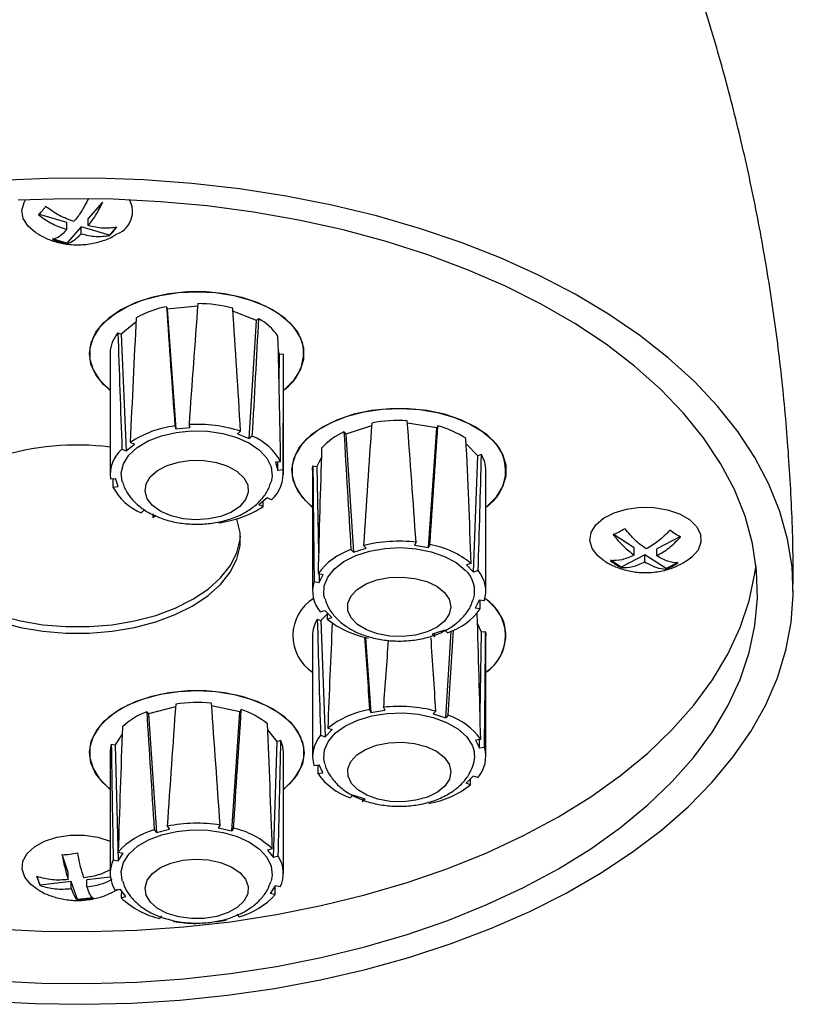
# Model space of a CAD drawing. Units: millimetres. Extents: x 5 to 995, y 5 to 995.
# Drawn here: x 813 to 861, y 110 to 172 of the extents above; entities that cross this region are included whole.
import ezdxf

# ---------------------------------------------------------------- set-up
doc = ezdxf.new("R2010")
doc.units = ezdxf.units.MM

msp = doc.modelspace()

# ---------------------------------------------------------------- linework, layer by layer
at = {"color": 7, "linetype": 'Continuous', "lineweight": 25}
for p, q in [((818.056, 160.725), (817.153, 159.695)), ((815.81, 159.44), (814.025, 159.961)), ((816.702, 159.18), (815.8, 158.149)), ((815.81, 158.996), (815.81, 159.44)), ((818.487, 158.659), (816.702, 159.18)), ((816.702, 158.736), (816.702, 159.18)), ((817.153, 159.251), (817.153, 159.695)), ((818.938, 159.174), (818.487, 158.659)), ((818.487, 158.628), (818.487, 158.659)), ((815.8, 158.149), (814.908, 158.41)), ((815.8, 158.119), (815.8, 158.149)), ((824.032, 154.192), (822.116, 154)), ((822.072, 154.147), (822.116, 154)), ((822.116, 154), (822.658, 146.461)), ((827.728, 153.274), (826.253, 153.873)), ((820.156, 153.181), (819.229, 152.421)), ((827.278, 145.862), (827.728, 153.274)), ((827.876, 153.395), (827.728, 153.274)), ((819.018, 152.507), (819.229, 152.421)), ((819.229, 152.421), (819.545, 145.087)), ((829.171, 151.134), (829.105, 151.352)), ((829.149, 149.443), (829.171, 151.134)), ((829.424, 151.159), (829.171, 151.134)), ((818.525, 150.273), (818.525, 143.604)), ((829.425, 143.604), (829.425, 150.273)), ((839.066, 146.523), (837.225, 146.827)), ((822.602, 146.649), (822.658, 146.461)), ((822.658, 146.461), (823.545, 146.55)), ((823.488, 146.738), (823.545, 146.55)), ((826.733, 146.318), (826.542, 146.162)), ((826.542, 146.162), (827.278, 145.862)), ((833.227, 146.274), (833.352, 146.144)), ((834.964, 146.661), (833.352, 146.144)), ((833.352, 146.144), (833.833, 138.705)), ((838.537, 139.016), (839.066, 146.523)), ((839.137, 146.666), (839.066, 146.523)), ((819.545, 145.087), (820.063, 145.512)), ((819.792, 145.622), (820.063, 145.512)), ((827.469, 146.019), (827.278, 145.862)), ((841.647, 144.775), (840.916, 145.536)), ((819.274, 145.197), (819.545, 145.087)), ((829.249, 144.397), (828.922, 144.364)), ((828.922, 144.364), (829.077, 143.853)), ((829.077, 143.853), (829.083, 144.381)), ((831.808, 144.679), (831.524, 144.105)), ((841.38, 137.459), (841.647, 144.775)), ((841.872, 144.847), (841.647, 144.775)), ((829.403, 143.885), (829.077, 143.853)), ((831.253, 143.851), (831.253, 136.257)), ((831.277, 144.146), (831.524, 144.105)), ((831.524, 144.105), (831.637, 138.667)), ((842.153, 136.257), (842.153, 143.851)), ((818.547, 143.324), (818.873, 143.356)), ((819.027, 142.845), (818.873, 143.356)), ((818.701, 142.812), (819.027, 142.845)), ((828.404, 142.122), (827.886, 141.697)), ((828.675, 142.012), (828.404, 142.122)), ((820.48, 141.19), (820.671, 141.347)), ((828.157, 141.587), (827.886, 141.697)), ((821.216, 140.891), (821.407, 141.047)), ((837.763, 139.343), (837.672, 139.159)), ((851.485, 138.977), (850.154, 139.839)), ((854.39, 139.698), (852.896, 138.93)), ((833.672, 138.872), (833.833, 138.705)), ((833.833, 138.705), (834.62, 138.957)), ((834.459, 139.124), (834.62, 138.957)), ((837.672, 139.159), (838.537, 139.016)), ((838.628, 139.2), (838.537, 139.016)), ((851.485, 138.533), (851.485, 138.977)), ((852.896, 138.486), (852.896, 138.93)), ((850.656, 137.778), (849.991, 138.209)), ((852.15, 138.546), (850.656, 137.778)), ((853.48, 137.684), (852.15, 138.546)), ((852.15, 138.102), (852.15, 138.546)), ((854.56, 138.048), (854.741, 138.163)), ((841.233, 138.006), (840.943, 137.913)), ((840.943, 137.913), (841.38, 137.459)), ((841.67, 137.552), (841.38, 137.459)), ((850.656, 137.747), (850.656, 137.778)), ((854.227, 138.068), (853.48, 137.684)), ((853.48, 137.653), (853.48, 137.684)), ((854.419, 137.959), (854.56, 138.048)), ((831.357, 136.869), (831.675, 136.816)), ((831.604, 137.369), (831.923, 137.316)), ((831.664, 137.359), (831.675, 136.816)), ((831.675, 136.816), (831.923, 137.316)), ((841.73, 135.697), (841.483, 135.198)), ((842.049, 135.645), (841.73, 135.697)), ((831.736, 134.962), (832.026, 135.055)), ((832.463, 134.6), (832.026, 135.055)), ((841.801, 135.145), (841.483, 135.198)), ((831.556, 134.494), (831.779, 134.42)), ((832.186, 134.831), (831.779, 134.42)), ((831.779, 134.42), (832.052, 127.102)), ((832.173, 134.507), (832.463, 134.6)), ((839.572, 133.809), (838.785, 133.557)), ((839.733, 133.642), (839.572, 133.809)), ((839.625, 128.292), (839.975, 133.741)), ((841.886, 133.676), (841.628, 134.224)), ((831.253, 133.459), (831.253, 125.866)), ((834.595, 133.355), (834.928, 128.638)), ((838.946, 133.39), (838.785, 133.557)), ((841.785, 128.568), (841.886, 133.676)), ((842.135, 133.715), (841.886, 133.676)), ((842.153, 125.866), (842.153, 133.459)), ((822.638, 128.997), (820.939, 128.547)), ((826.687, 128.671), (824.913, 129.051)), ((826.776, 128.811), (826.687, 128.671)), ((834.841, 128.823), (834.928, 128.638)), ((835.71, 128.959), (835.797, 128.775)), ((820.832, 128.682), (820.939, 128.547)), ((820.939, 128.547), (821.439, 121.086)), ((826.171, 121.188), (826.687, 128.671)), ((834.928, 128.638), (835.797, 128.775)), ((839.008, 128.716), (838.844, 128.55)), ((838.844, 128.55), (839.625, 128.292)), ((839.79, 128.458), (839.625, 128.292)), ((829.027, 126.815), (828.443, 127.55)), ((832.052, 127.102), (832.499, 127.553)), ((832.211, 127.648), (832.499, 127.553)), ((819.283, 127.276), (818.845, 126.595)), ((831.764, 127.197), (832.052, 127.102)), ((841.825, 126.94), (841.505, 126.89)), ((818.604, 126.647), (818.845, 126.595)), ((818.845, 126.595), (819.037, 119.299)), ((828.798, 119.509), (829.027, 126.815)), ((829.261, 126.877), (829.027, 126.815)), ((841.505, 126.89), (841.742, 126.389)), ((841.742, 126.389), (841.752, 126.929)), ((842.061, 126.439), (841.742, 126.389)), ((818.525, 126.112), (818.525, 118.518)), ((829.425, 118.518), (829.425, 126.112)), ((831.344, 125.292), (831.664, 125.343)), ((831.9, 124.841), (831.664, 125.343)), ((831.58, 124.791), (831.9, 124.841)), ((841.353, 124.63), (840.906, 124.179)), ((841.641, 124.535), (841.353, 124.63)), ((841.194, 124.084), (840.906, 124.179)), ((833.616, 123.273), (833.78, 123.439)), ((834.561, 123.181), (833.78, 123.439)), ((834.397, 123.015), (834.561, 123.181)), ((822.119, 121.476), (822.257, 121.302)), ((825.442, 121.548), (825.327, 121.369)), ((825.327, 121.369), (826.171, 121.188)), ((826.286, 121.367), (826.171, 121.188)), ((821.301, 121.26), (821.439, 121.086)), ((821.439, 121.086), (822.257, 121.302)), ((815.895, 118.567), (815.51, 119.7)), ((819.037, 119.299), (819.35, 119.786)), ((819.039, 119.852), (819.35, 119.786)), ((828.724, 120.061), (828.423, 119.982)), ((828.423, 119.982), (828.798, 119.509)), ((829.099, 119.589), (828.798, 119.509)), ((818.726, 119.365), (819.037, 119.299)), ((814.125, 117.778), (813.932, 118.345)), ((815.895, 118.123), (815.895, 118.567)), ((818.541, 118.278), (817.069, 118.111)), ((816.087, 118), (814.125, 117.778)), ((814.125, 117.747), (814.125, 117.778)), ((816.472, 116.867), (816.087, 118)), ((816.087, 117.556), (816.087, 118)), ((817.069, 117.667), (817.069, 118.111)), ((828.913, 117.737), (828.6, 117.25)), ((829.223, 117.671), (828.913, 117.737)), ((818.85, 117.447), (819.152, 117.527)), ((819.527, 117.054), (819.152, 117.527)), ((819.226, 116.975), (819.527, 117.054)), ((828.91, 117.184), (828.6, 117.25)), ((817.453, 116.978), (816.472, 116.867)), ((816.472, 116.836), (816.472, 116.867)), ((821.663, 115.669), (821.779, 115.848)), ((826.648, 115.776), (826.51, 115.95)), ((822.507, 115.488), (822.537, 115.535))]:
    msp.add_line(p, q, dxfattribs=at)
at = {"color": 7, "linetype": 'Continuous', "lineweight": 25, "flags": 128}
for points in [[(810.796, 110.489), (813.823, 110.326), (816.862, 110.282), (819.899, 110.356), (822.92, 110.548), (825.912, 110.858), (828.861, 111.283), (831.753, 111.823), (834.576, 112.474), (837.316, 113.233), (839.962, 114.098), (842.5, 115.063), (844.919, 116.125), (847.209, 117.28), (849.358, 118.521), (851.357, 119.842), (853.198, 121.239), (854.87, 122.704), (856.368, 124.231), (857.683, 125.813), (858.811, 127.443), (859.745, 129.112), (860.482, 130.815), (861.019, 132.542), (861.352, 134.286), (861.48, 136.039), (861.403, 137.794), (861.121, 139.541), (860.635, 141.273), (859.948, 142.982), (859.063, 144.661), (857.983, 146.301), (856.714, 147.896), (855.261, 149.437), (853.632, 150.919), (851.833, 152.333), (849.872, 153.674), (847.759, 154.936), (845.504, 156.112), (843.116, 157.198), (840.607, 158.188), (837.987, 159.078), (835.27, 159.864), (832.466, 160.543), (829.59, 161.11), (826.654, 161.564), (823.671, 161.903), (820.656, 162.125), (817.622, 162.228), (814.582, 162.214), (811.551, 162.08)], [(811.272, 111.764), (814.244, 111.614), (817.228, 111.584), (820.208, 111.674), (823.169, 111.884), (826.098, 112.212), (828.981, 112.658), (831.802, 113.219), (834.549, 113.892), (837.207, 114.674), (839.765, 115.561), (842.209, 116.549), (844.528, 117.633), (846.71, 118.808), (848.745, 120.068), (850.623, 121.407), (852.335, 122.818), (853.872, 124.294), (855.226, 125.829), (856.392, 127.415), (857.364, 129.043), (858.136, 130.707), (858.705, 132.398), (859.069, 134.108), (859.225, 135.828), (859.173, 137.55), (858.913, 139.266), (858.446, 140.968), (857.775, 142.646), (856.903, 144.294), (855.833, 145.902), (854.572, 147.463), (853.126, 148.969), (851.5, 150.414), (849.705, 151.79), (847.747, 153.09), (845.637, 154.308), (843.385, 155.438), (841.002, 156.475), (838.5, 157.413), (835.89, 158.248), (833.185, 158.976), (830.4, 159.593), (827.546, 160.097), (824.639, 160.484), (821.692, 160.754), (818.719, 160.904), (815.736, 160.934), (812.756, 160.844)], [(813.933, 158.754), (813.864, 158.798), (813.368, 159.216), (813.068, 159.692), (812.983, 160.196), (813.117, 160.697), (813.216, 160.866)], [(818.525, 148.899), (818.121, 149.258), (817.626, 149.875), (817.324, 150.531), (817.225, 151.208), (817.33, 151.885), (817.638, 152.54), (818.138, 153.155), (818.815, 153.711), (819.649, 154.19), (820.614, 154.578), (821.682, 154.863), (822.819, 155.037), (823.992, 155.095), (825.163, 155.034), (826.299, 154.857), (827.364, 154.568), (828.326, 154.177), (829.156, 153.696), (829.829, 153.138), (830.323, 152.522), (830.625, 151.865), (830.625, 151.865)], [(829.425, 148.899), (829.504, 148.963), (830.092, 149.552), (830.495, 150.19), (830.699, 150.859), (830.699, 151.538), (830.495, 152.207), (830.092, 152.845), (829.504, 153.433), (828.748, 153.954), (827.846, 154.39), (826.827, 154.73), (825.722, 154.962), (824.563, 155.08), (823.386, 155.08), (822.228, 154.962), (821.122, 154.73), (820.103, 154.39), (819.202, 153.954)], [(819.202, 153.954), (818.446, 153.433), (817.857, 152.845), (817.455, 152.207), (817.25, 151.538), (817.25, 150.859), (817.455, 150.19), (817.857, 149.552), (818.446, 148.963), (818.525, 148.899)], [(831.253, 141.552), (830.802, 141.959), (830.322, 142.579), (830.037, 143.238), (829.954, 143.916), (830.076, 144.591), (830.399, 145.244), (830.914, 145.855), (831.605, 146.405), (832.451, 146.877), (833.426, 147.257), (834.5, 147.534), (835.642, 147.699), (836.815, 147.747), (837.986, 147.676), (839.117, 147.49), (840.175, 147.192), (841.127, 146.793), (841.945, 146.305), (842.604, 145.742)], [(842.153, 141.552), (842.232, 141.616), (842.82, 142.204), (843.223, 142.842), (843.427, 143.511), (843.427, 144.19), (843.223, 144.859), (842.82, 145.497), (842.232, 146.086), (841.476, 146.606), (840.574, 147.043), (839.555, 147.382), (838.45, 147.615), (837.291, 147.733), (836.114, 147.733), (834.956, 147.615), (833.85, 147.382), (832.831, 147.043), (831.93, 146.606)], [(819.294, 143.139), (819.228, 143.707), (819.369, 144.275), (819.711, 144.813), (820.239, 145.298), (820.931, 145.709), (821.755, 146.029), (822.677, 146.242), (823.655, 146.34), (824.648, 146.319), (825.611, 146.179), (826.502, 145.926), (827.283, 145.572), (827.919, 145.132), (828.383, 144.625), (828.655, 144.074)], [(831.93, 146.606), (831.173, 146.086), (830.585, 145.497), (830.183, 144.859), (829.978, 144.19), (829.978, 143.511), (830.183, 142.842), (830.585, 142.204), (831.173, 141.616), (831.253, 141.552)], [(827.177, 142.946), (827.215, 142.476), (827.049, 142.016), (826.69, 141.593), (826.16, 141.236), (825.493, 140.966), (824.731, 140.8), (823.921, 140.749), (823.115, 140.815), (822.362, 140.996), (821.711, 141.278), (821.202, 141.646), (820.868, 142.074), (820.728, 142.538), (820.793, 143.006), (821.057, 143.451), (821.505, 143.844), (822.108, 144.16), (822.828, 144.38), (823.621, 144.49), (824.435, 144.482), (825.221, 144.357), (825.928, 144.124), (826.513, 143.797), (826.938, 143.395), (827.177, 142.946)], [(828.655, 144.074), (828.721, 143.502), (828.651, 143.122)], [(831.253, 143.851), (831.257, 143.982), (831.277, 144.146)], [(849.614, 138.158), (849.187, 138.488), (848.835, 138.951), (848.693, 139.451), (848.771, 139.956), (849.064, 140.433), (849.553, 140.853), (850.209, 141.19), (850.988, 141.423), (851.843, 141.536), (852.72, 141.522), (853.564, 141.383), (854.322, 141.128), (854.945, 140.771), (855.396, 140.337), (855.645, 139.851), (855.677, 139.345), (855.49, 138.85), (855.095, 138.398), (854.762, 138.154)], [(811.569, 134.332), (812.9, 133.981), (814.303, 133.743), (815.75, 133.623), (817.213, 133.623), (818.66, 133.743), (820.064, 133.981), (821.394, 134.332), (822.624, 134.788), (823.729, 135.341), (824.687, 135.979), (825.478, 136.689), (826.085, 137.457), (826.497, 138.267), (826.706, 139.103), (826.706, 139.947), (826.497, 140.783), (826.486, 140.812)], [(806.238, 139.729), (806.258, 139.511), (806.466, 138.675), (806.878, 137.865), (807.485, 137.097), (808.276, 136.387), (809.234, 135.749), (810.339, 135.196), (811.569, 134.74), (812.9, 134.389), (814.303, 134.151), (815.75, 134.031), (817.213, 134.031), (818.66, 134.151), (820.064, 134.389), (821.394, 134.74), (822.624, 135.196), (823.729, 135.749), (824.687, 136.387), (825.478, 137.097), (826.085, 137.865), (826.497, 138.675), (826.706, 139.511), (826.726, 139.729)], [(832.024, 135.783), (831.971, 136.016), (831.988, 136.589), (832.21, 137.148), (832.629, 137.667), (833.226, 138.125), (833.975, 138.502), (834.843, 138.78), (835.793, 138.948), (836.782, 138.999), (837.768, 138.929), (838.707, 138.743), (839.558, 138.448), (840.285, 138.057), (840.855, 137.588)], [(811.272, 115.03), (814.244, 114.88), (817.228, 114.85), (820.208, 114.94), (823.169, 115.15), (826.098, 115.478), (828.981, 115.924), (831.802, 116.485), (834.549, 117.158), (837.207, 117.94), (839.765, 118.827), (842.209, 119.815), (844.528, 120.899), (846.71, 122.074), (848.745, 123.334), (850.623, 124.673), (852.335, 126.084), (853.872, 127.56), (855.226, 129.095), (856.392, 130.681), (857.364, 132.31), (858.136, 133.973), (858.705, 135.664), (859.069, 137.374), (859.138, 137.892)], [(839.544, 136.188), (839.847, 135.751), (839.953, 135.285), (839.854, 134.818), (839.557, 134.38), (839.081, 133.998), (838.456, 133.697), (837.72, 133.495), (836.921, 133.405), (836.107, 133.433), (835.331, 133.576), (834.642, 133.826), (834.082, 134.168), (833.686, 134.579), (833.48, 135.034), (833.477, 135.504), (833.676, 135.96), (834.065, 136.373), (834.62, 136.717), (835.306, 136.971), (836.08, 137.118), (836.893, 137.15), (837.694, 137.064), (838.432, 136.865), (839.062, 136.567), (839.544, 136.188)], [(842.135, 133.715), (842.15, 133.552), (842.153, 133.459)], [(818.525, 123.813), (818.108, 124.185), (817.618, 124.802), (817.32, 125.459), (817.225, 126.136), (817.335, 126.812), (817.646, 127.467), (818.15, 128.081), (818.831, 128.635), (819.668, 129.112), (820.636, 129.499), (821.706, 129.782), (822.844, 129.953), (824.017, 130.008), (825.188, 129.945), (826.323, 129.765), (827.386, 129.474), (828.346, 129.081), (829.173, 128.598), (829.841, 128.039), (830.332, 127.422), (830.629, 126.764), (830.725, 126.087), (830.615, 125.411), (830.303, 124.756), (829.799, 124.142), (829.425, 123.813)], [(829.425, 123.813), (829.504, 123.877), (830.092, 124.465), (830.495, 125.103), (830.699, 125.772), (830.699, 126.451), (830.495, 127.12), (830.092, 127.759), (829.504, 128.347), (828.748, 128.867), (827.846, 129.304), (826.827, 129.643), (825.722, 129.876), (824.563, 129.994), (823.386, 129.994), (822.228, 129.876), (821.122, 129.643), (820.103, 129.304), (819.202, 128.867)], [(819.202, 128.867), (818.446, 128.347), (817.857, 127.759), (817.455, 127.12), (817.25, 126.451), (817.25, 125.772), (817.455, 125.103), (817.857, 124.465), (818.446, 123.877), (818.525, 123.813)], [(832.023, 125.394), (831.96, 125.711), (832.008, 126.284), (832.261, 126.838), (832.708, 127.35), (833.33, 127.797), (834.099, 128.159), (834.982, 128.422), (835.94, 128.572), (836.932, 128.605), (837.913, 128.517), (838.842, 128.314), (839.677, 128.004), (840.382, 127.6), (840.926, 127.121), (841.286, 126.586)], [(839.838, 125.379), (839.952, 124.913), (839.862, 124.446), (839.573, 124.006), (839.104, 123.622), (838.484, 123.316), (837.752, 123.11), (836.954, 123.015), (836.14, 123.038), (835.362, 123.177), (834.668, 123.423), (834.102, 123.761), (833.699, 124.17), (833.485, 124.624), (833.473, 125.094), (833.664, 125.551), (834.046, 125.966), (834.595, 126.314), (835.276, 126.572), (836.047, 126.723), (836.859, 126.76), (837.662, 126.678), (838.404, 126.484), (839.039, 126.19), (839.528, 125.814), (839.838, 125.379)], [(813.94, 117.522), (813.536, 117.819), (813.159, 118.276), (812.99, 118.773), (813.04, 119.279), (813.307, 119.761), (813.773, 120.19), (814.41, 120.539), (815.176, 120.785), (816.025, 120.914), (816.902, 120.917), (817.753, 120.793), (818.524, 120.551), (818.525, 120.551)], [(819.299, 118.036), (819.292, 118.059), (819.229, 118.631), (819.373, 119.198), (819.719, 119.735), (820.25, 120.22), (820.944, 120.63), (821.771, 120.947), (822.694, 121.159), (823.673, 121.255), (824.665, 121.231), (825.627, 121.089), (826.517, 120.834), (827.296, 120.479), (827.929, 120.037), (828.39, 119.529), (828.658, 118.977), (828.721, 118.405), (828.648, 118.028)], [(822.844, 115.779), (822.122, 115.997), (821.516, 116.311), (821.065, 116.703), (820.796, 117.147), (820.728, 117.615), (820.863, 118.079), (821.194, 118.509), (821.699, 118.878), (822.348, 119.162), (823.098, 119.345), (823.904, 119.414), (824.715, 119.365), (825.478, 119.201), (826.148, 118.933), (826.68, 118.578), (827.043, 118.156), (827.213, 117.696), (827.18, 117.227), (826.945, 116.776), (826.523, 116.374), (825.942, 116.045), (825.236, 115.809), (824.452, 115.682), (823.637, 115.672), (822.844, 115.779)], [(825.83, 115.56), (825.428, 115.486), (825.176, 115.449)]]:
    msp.add_lwpolyline(points, dxfattribs=at)
at = {"color": 7, "linetype": 'Continuous', "lineweight": 25}
for centre, radius, start, end in [((818.437, 160.133), 1.501, 293.0722, 29.21901), ((824.006, 145.427), 8.917, 75.48277, 89.76051), ((823.437, 147.466), 6.819, 101.546, 118.63414), ((826.13, 150.267), 3.583, 34.50349, 60.81894), ((820.643, 151.145), 2.12, 140.03709, 177.49423), ((827.845, 151.265), 2.845, 303.74247, 12.19207), ((823.997, 137.925), 8.827, 71.94115, 93.30213), ((836.701, 137.757), 9.24, 86.81801, 100.75972), ((823.461, 139.946), 6.758, 97.30409, 122.87605), ((834.99, 142.377), 4.277, 114.33135, 137.69548), ((837.553, 140.883), 5.995, 56.05618, 74.68386), ((826.087, 142.714), 3.582, 28.02349, 67.29894), ((840.682, 143.83), 2.712, 302.85307, 44.85802), ((816.466, 128.751), 16.7, 82.91684, 107.56939), ((820.696, 143.566), 2.163, 131.09072, 186.4406), ((840.192, 143.836), 1.96, 0.41622, 31.0454), ((827.253, 143.643), 2.163, 311.09072, 6.4406), ((821.863, 144.495), 3.582, 208.02349, 247.29894), ((824.489, 147.263), 6.758, 277.30409, 302.87605), ((836.706, 130.258), 9.146, 83.36041, 104.21732), ((835.028, 134.833), 4.261, 108.55322, 143.47361), ((837.525, 133.356), 5.947, 51.43318, 79.30686), ((839.666, 136.263), 1.781, 343.5079, 48.08158), ((840.166, 136.262), 1.981, 341.85176, 40.62672), ((833.24, 136.252), 1.981, 161.85176, 220.62672), ((832.788, 133.463), 2.768, 122.2879, 236.30462), ((832.789, 133.463), 2.768, 122.29859, 236.29393), ((839.803, 132.722), 3.84, 27.29852, 53.34329), ((840.616, 133.463), 2.768, 303.71148, 57.696), ((838.377, 137.681), 4.261, 288.55322, 323.47361), ((833.257, 133.434), 2.005, 148.08429, 179.26863), ((835.88, 139.158), 5.947, 231.43318, 259.30686), ((840.618, 133.483), 2.784, 303.45845, 21.07), ((823.976, 119.91), 9.348, 84.32025, 98.15385), ((825.092, 123.683), 5.397, 51.83024, 71.81768), ((835.921, 122.876), 6.044, 100.28624, 127.85813), ((836.701, 119.895), 9.119, 75.34119, 96.24053), ((822.573, 124.177), 4.83, 111.12155, 132.65439), ((838.429, 124.511), 4.176, 35.57753, 70.97762), ((833.256, 125.869), 1.997, 138.31433, 196.77954), ((820.383, 126.109), 1.859, 163.20453, 179.92726), ((827.517, 126.104), 1.908, 0.24015, 23.89129), ((839.82, 125.868), 1.632, 343.35275, 26.1023), ((840.15, 125.862), 1.997, 318.31433, 16.77954), ((834.977, 127.221), 4.176, 215.57753, 250.97762), ((837.485, 128.855), 6.044, 280.28624, 307.85813), ((823.977, 112.412), 9.253, 80.88968, 101.58442), ((825.06, 116.15), 5.359, 46.87262, 76.77529), ((822.608, 116.638), 4.803, 105.78639, 137.98955), ((827.5, 118.522), 1.922, 333.70792, 33.70678), ((820.45, 118.514), 1.922, 153.70792, 213.70678), ((825.342, 120.398), 4.803, 285.78639, 317.98955), ((822.889, 120.886), 5.359, 226.87262, 256.77529), ((823.968, 124.613), 9.242, 260.90514, 269.72654)]:
    msp.add_arc(centre, radius, start, end, dxfattribs=at)
for centre, major_axis, ratio, start_param, end_param in [((823.975, 137.391), (5.328, 75.85), 0.015109, 1.346447, 1.448316), ((823.975, 137.391), (-5.404, 74.774), 0.009441, 1.344115, 1.445984), ((823.975, 137.391), (-4.357, 77.102), 0.042459, 4.826026, 4.927895), ((823.975, 137.391), (3.043, 77.842), 0.058085, 1.365268, 1.467136), ((823.975, 137.391), (4.571, 73.482), 0.040387, 4.832583, 4.934452), ((823.975, 137.391), (-3.259, 72.698), 0.060088, 1.358657, 1.460526), ((823.975, 137.391), (-0.9, 78.35), 0.068604, 4.801138, 4.903007), ((823.975, 137.391), (-0.9, 78.35), 0.068604, 1.392351, 1.404844), ((823.975, 137.391), (0.978, 72.15), 0.07431, 4.803525, 4.905394), ((836.703, 130.044), (4.673, 76.824), 0.036504, 1.352674, 1.454543), ((836.703, 130.044), (-5.179, 76.173), 0.022282, 4.83326, 4.935129), ((836.703, 130.044), (-4.865, 73.772), 0.033288, 1.346776, 1.448645), ((836.703, 130.044), (5.298, 74.444), 0.017161, 4.836919, 4.938788), ((836.703, 130.044), (-2.562, 78.013), 0.061661, 4.812607, 4.914476), ((836.703, 130.044), (1.447, 78.278), 0.067126, 1.376456, 1.478325), ((836.703, 130.044), (2.757, 72.513), 0.06483, 4.818583, 4.920452), ((836.703, 130.044), (-1.569, 72.228), 0.072261, 1.37272, 1.474589), ((823.975, 137.391), (0.978, 72.15), 0.07431, 1.48926, 1.496606), ((823.975, 137.391), (-3.259, 72.698), 0.060088, 4.767444, 4.77185), ((823.975, 137.391), (4.571, 73.482), 0.040387, 1.522558, 1.525665), ((836.703, 130.044), (-1.569, 72.228), 0.072261, 4.781508, 4.789043), ((836.703, 119.653), (-2.819, 72.533), 0.064309, 1.36223, 1.464099), ((836.703, 130.044), (2.757, 72.513), 0.06483, 1.507193, 1.511664), ((836.703, 119.653), (-1.383, 78.288), 0.067337, 4.804423, 4.906292), ((836.703, 119.653), (2.62, 77.995), 0.061271, 1.384463, 1.470164), ((836.703, 119.653), (4.834, 73.736), 0.034145, 4.834338, 4.907712), ((836.703, 119.653), (-5.314, 74.483), 0.016251, 1.384385, 1.446206), ((836.703, 119.653), (5.2, 76.135), 0.021449, 1.393631, 1.449716), ((836.703, 119.653), (-4.638, 76.858), 0.037233, 4.828347, 4.889059), ((836.703, 130.044), (-4.865, 73.772), 0.033288, 4.755563, 4.75847), ((836.703, 119.653), (1.5, 72.217), 0.072552, 4.808007, 4.909876), ((823.975, 112.305), (4.87, 76.613), 0.031924, 1.350959, 1.452828), ((823.975, 112.305), (-5.036, 76.399), 0.027262, 4.831873, 4.933742), ((823.975, 112.305), (5.184, 74.212), 0.02268, 4.836393, 4.938262), ((823.975, 112.305), (-5.042, 73.991), 0.027971, 1.3457, 1.447569), ((823.975, 112.305), (1.832, 78.205), 0.065633, 1.373806, 1.475675), ((823.975, 112.305), (-2.198, 78.119), 0.063841, 4.810049, 4.911918), ((823.975, 112.305), (-1.983, 72.306), 0.070208, 1.369202, 1.47107), ((823.975, 112.305), (2.373, 72.4), 0.067768, 4.815393, 4.917262), ((836.703, 119.653), (1.5, 72.217), 0.072552, 1.493581, 1.501089), ((836.703, 119.653), (-2.819, 72.533), 0.064309, 4.771017, 4.77612), ((836.703, 119.653), (4.834, 73.736), 0.034145, 1.524492, 1.527419), ((823.975, 112.305), (-1.983, 72.306), 0.070208, 4.777989, 4.785249), ((823.975, 112.305), (2.373, 72.4), 0.067768, 1.502407, 1.508474)]:
    msp.add_ellipse(centre, major_axis=major_axis, ratio=ratio, start_param=start_param, end_param=end_param, dxfattribs=at)
for points, knots in [([(861.459, 136.259), (861.464, 137.006), (861.479, 139.346), (861.308, 143.271), (860.955, 148.017), (860.413, 152.726), (859.697, 157.388), (858.808, 161.991), (857.752, 166.525), (856.532, 170.98), (855.157, 175.346), (853.633, 179.611), (851.968, 183.765), (850.171, 187.797), (848.253, 191.698), (846.225, 195.456), (844.101, 199.062), (841.893, 202.504), (839.62, 205.775), (837.296, 208.859), (835.217, 211.441), (833.894, 212.934), (833.38, 213.515)], [0, 0, 0, 0, 0.02589, 0.081028, 0.136013, 0.190825, 0.245441, 0.299837, 0.353988, 0.407866, 0.461439, 0.514671, 0.567523, 0.61995, 0.6719, 0.723314, 0.774128, 0.824265, 0.873644, 0.922173, 0.969752, 1, 1, 1, 1]), ([(816.261, 159.511), (815.948, 159.621), (815.325, 159.839), (814.758, 160.244), (814.476, 160.445)], [0, 0, 0, 0, 0.501924, 1, 1, 1, 1]), ([(817.163, 160.955), (817.021, 160.673), (816.734, 160.106), (816.419, 159.71), (816.261, 159.511)], [0, 0, 0, 0, 0.498076, 1, 1, 1, 1]), ([(817.153, 159.251), (817.312, 159.45), (817.626, 159.846), (817.913, 160.412), (818.056, 160.695)], [0, 0, 0, 0, 0.501924, 1, 1, 1, 1]), ([(814.025, 159.93), (814.307, 159.729), (814.874, 159.324), (815.497, 159.106), (815.81, 158.996)], [0, 0, 0, 0, 0.498076, 1, 1, 1, 1]), ([(818.938, 159.143), (818.656, 159.106), (818.089, 159.032), (817.466, 159.178), (817.153, 159.251)], [0, 0, 0, 0, 0.498076, 1, 1, 1, 1]), ([(813.958, 158.75), (814.143, 158.642), (814.558, 158.401), (815.287, 158.166), (816.129, 158.029), (817.017, 158.042), (817.887, 158.223), (818.554, 158.462), (818.892, 158.687), (818.992, 158.753)], [0, 0, 0, 0, 0.121314, 0.271674, 0.430899, 0.602796, 0.769868, 0.932336, 1, 1, 1, 1]), ([(815.81, 158.996), (815.652, 158.834), (815.337, 158.51), (815.05, 158.423), (814.908, 158.379)], [0, 0, 0, 0, 0.501924, 1, 1, 1, 1]), ([(815.8, 158.119), (815.943, 158.162), (816.229, 158.25), (816.544, 158.573), (816.702, 158.736)], [0, 0, 0, 0, 0.498076, 1, 1, 1, 1]), ([(816.702, 158.736), (817.015, 158.663), (817.638, 158.517), (818.205, 158.591), (818.487, 158.628)], [0, 0, 0, 0, 0.501924, 1, 1, 1, 1]), ([(819.315, 143.143), (819.345, 143.028), (819.434, 142.692), (819.754, 142.198), (820.238, 141.674), (820.866, 141.227), (821.62, 140.866), (822.48, 140.611), (823.404, 140.475), (824.352, 140.462), (825.29, 140.574), (826.19, 140.813), (826.992, 141.172), (827.664, 141.631), (828.173, 142.166), (828.503, 142.667), (828.596, 143.002), (828.627, 143.114)], [0, 0, 0, 0, 0.0333502, 0.0965215, 0.1618159, 0.2310629, 0.3044352, 0.380115, 0.4558397, 0.5314307, 0.6074184, 0.6843686, 0.7631009, 0.8351462, 0.9033202, 0.9677286, 1, 1, 1, 1]), ([(852.231, 138.917), (851.998, 139.086), (851.534, 139.423), (851.111, 139.937), (850.901, 140.192)], [0, 0, 0, 0, 0.501924, 1, 1, 1, 1]), ([(853.725, 140.098), (853.489, 139.857), (853.014, 139.374), (852.493, 139.07), (852.231, 138.917)], [0, 0, 0, 0, 0.498076, 1, 1, 1, 1]), ([(850.154, 139.808), (850.365, 139.553), (850.787, 139.039), (851.252, 138.702), (851.485, 138.533)], [0, 0, 0, 0, 0.498076, 1, 1, 1, 1]), ([(852.896, 138.486), (853.158, 138.639), (853.679, 138.943), (854.154, 139.426), (854.39, 139.667)], [0, 0, 0, 0, 0.501924, 1, 1, 1, 1]), ([(849.624, 138.159), (849.648, 138.141), (849.88, 137.971), (850.396, 137.748), (851.171, 137.506), (852.036, 137.404), (852.928, 137.456), (853.742, 137.647), (854.213, 137.864), (854.419, 137.959)], [0, 0, 0, 0, 0.0177108, 0.1723574, 0.3329822, 0.5039057, 0.689082, 0.8647833, 1, 1, 1, 1]), ([(851.485, 138.533), (851.223, 138.417), (850.702, 138.185), (850.227, 138.18), (849.991, 138.178)], [0, 0, 0, 0, 0.501924, 1, 1, 1, 1]), ([(850.656, 137.747), (850.892, 137.749), (851.367, 137.754), (851.888, 137.985), (852.15, 138.102)], [0, 0, 0, 0, 0.498076, 1, 1, 1, 1]), ([(852.15, 138.102), (852.383, 137.969), (852.847, 137.704), (853.27, 137.67), (853.48, 137.653)], [0, 0, 0, 0, 0.501924, 1, 1, 1, 1]), ([(854.227, 138.037), (854.016, 138.054), (853.594, 138.088), (853.13, 138.353), (852.896, 138.486)], [0, 0, 0, 0, 0.498076, 1, 1, 1, 1]), ([(832.047, 135.782), (832.075, 135.673), (832.162, 135.345), (832.476, 134.857), (832.959, 134.332), (833.585, 133.885), (834.338, 133.523), (835.197, 133.266), (836.12, 133.128), (837.068, 133.114), (838.006, 133.224), (838.907, 133.462), (839.71, 133.819), (840.384, 134.276), (840.895, 134.811), (841.224, 135.306), (841.317, 135.635), (841.347, 135.741)], [0, 0, 0, 0, 0.0312953, 0.094697, 0.1602004, 0.2296564, 0.3032652, 0.3792273, 0.4552446, 0.531124, 0.6073929, 0.6846202, 0.7636267, 0.835989, 0.9044824, 0.9691799, 1, 1, 1, 1]), ([(832.034, 125.39), (832.039, 125.364), (832.085, 125.116), (832.33, 124.686), (832.754, 124.133), (833.33, 123.656), (834.034, 123.259), (834.857, 122.96), (835.761, 122.775), (836.703, 122.713), (837.648, 122.776), (838.567, 122.964), (839.43, 123.282), (840.17, 123.716), (840.75, 124.242), (841.164, 124.798), (841.309, 125.21), (841.376, 125.4)], [0, 0, 0, 0, 0.0073422, 0.0702564, 0.134323, 0.2017496, 0.2734873, 0.3484112, 0.4240716, 0.499545, 0.5751574, 0.6514997, 0.729295, 0.809238, 0.8786771, 0.944074, 1, 1, 1, 1]), ([(815.51, 119.669), (815.571, 119.37), (815.693, 118.771), (815.827, 118.339), (815.895, 118.123)], [0, 0, 0, 0, 0.498076, 1, 1, 1, 1]), ([(816.876, 118.234), (816.809, 118.451), (816.674, 118.882), (816.552, 119.481), (816.491, 119.78)], [0, 0, 0, 0, 0.501924, 1, 1, 1, 1]), ([(815.895, 118.123), (815.551, 118.102), (814.866, 118.061), (814.243, 118.229), (813.932, 118.314)], [0, 0, 0, 0, 0.501924, 1, 1, 1, 1]), ([(818.525, 118.732), (818.317, 118.631), (817.795, 118.377), (817.221, 118.288), (816.876, 118.234)], [0, 0, 0, 0, 0.398775, 1, 1, 1, 1]), ([(814.125, 117.747), (814.435, 117.663), (815.058, 117.494), (815.743, 117.535), (816.087, 117.556)], [0, 0, 0, 0, 0.498076, 1, 1, 1, 1]), ([(817.069, 117.667), (817.414, 117.721), (817.968, 117.806), (818.473, 118.05), (818.664, 118.142)], [0, 0, 0, 0, 0.622102, 1, 1, 1, 1]), ([(817.453, 116.947), (817.393, 117.007), (817.27, 117.128), (817.136, 117.487), (817.069, 117.667)], [0, 0, 0, 0, 0.498076, 1, 1, 1, 1]), ([(819.323, 118.031), (819.351, 117.924), (819.438, 117.598), (819.753, 117.112), (820.237, 116.588), (820.865, 116.143), (821.627, 115.77), (822.218, 115.617), (822.524, 115.537)], [0, 0, 0, 0, 0.080664, 0.246691, 0.418287, 0.600266, 0.793091, 1, 1, 1, 1]), ([(822.524, 115.537), (822.69, 115.506), (823.159, 115.417), (823.963, 115.367), (824.907, 115.426), (825.827, 115.613), (826.691, 115.929), (827.432, 116.361), (828.014, 116.886), (828.425, 117.432), (828.569, 117.834), (828.633, 118.014)], [0, 0, 0, 0, 0.0678204, 0.1906296, 0.3135999, 0.4377446, 0.5642338, 0.6942077, 0.8072524, 0.9137078, 1, 1, 1, 1]), ([(813.972, 117.519), (814.046, 117.469), (814.336, 117.274), (814.921, 117.046), (815.724, 116.845), (816.613, 116.787), (817.513, 116.895), (818.33, 117.136), (818.788, 117.398), (818.992, 117.515)], [0, 0, 0, 0, 0.050673, 0.198797, 0.353888, 0.519961, 0.700763, 0.865923, 1, 1, 1, 1]), ([(816.087, 117.556), (816.155, 117.376), (816.289, 117.017), (816.411, 116.896), (816.472, 116.836)], [0, 0, 0, 0, 0.501924, 1, 1, 1, 1])]:
    msp.add_open_spline(points, degree=3, knots=knots, dxfattribs=at)
for points in [[(814.476, 160.445), (814.401, 160.348), (814.25, 160.155), (814.1, 160.005), (814.025, 159.93)], [(818.487, 158.628), (818.562, 158.703), (818.713, 158.852), (818.863, 159.046), (818.938, 159.143)], [(814.908, 158.379), (815.056, 158.324), (815.354, 158.215), (815.651, 158.151), (815.8, 158.119)], [(850.901, 140.192), (850.777, 140.117), (850.528, 139.967), (850.279, 139.861), (850.154, 139.808)], [(854.39, 139.667), (854.279, 139.728), (854.057, 139.849), (853.836, 140.015), (853.725, 140.098)], [(849.991, 138.178), (850.102, 138.095), (850.324, 137.929), (850.545, 137.808), (850.656, 137.747)], [(853.48, 137.653), (853.604, 137.706), (853.853, 137.811), (854.102, 137.962), (854.227, 138.037)], [(816.491, 119.78), (816.328, 119.75), (816, 119.691), (815.673, 119.676), (815.51, 119.669)], [(813.932, 118.314), (813.964, 118.208), (814.028, 117.997), (814.093, 117.83), (814.125, 117.747)], [(816.472, 116.836), (816.636, 116.844), (816.963, 116.859), (817.29, 116.918), (817.453, 116.947)]]:
    msp.add_open_spline(points, degree=3, dxfattribs=at)

doc.saveas('drawing.dxf')
